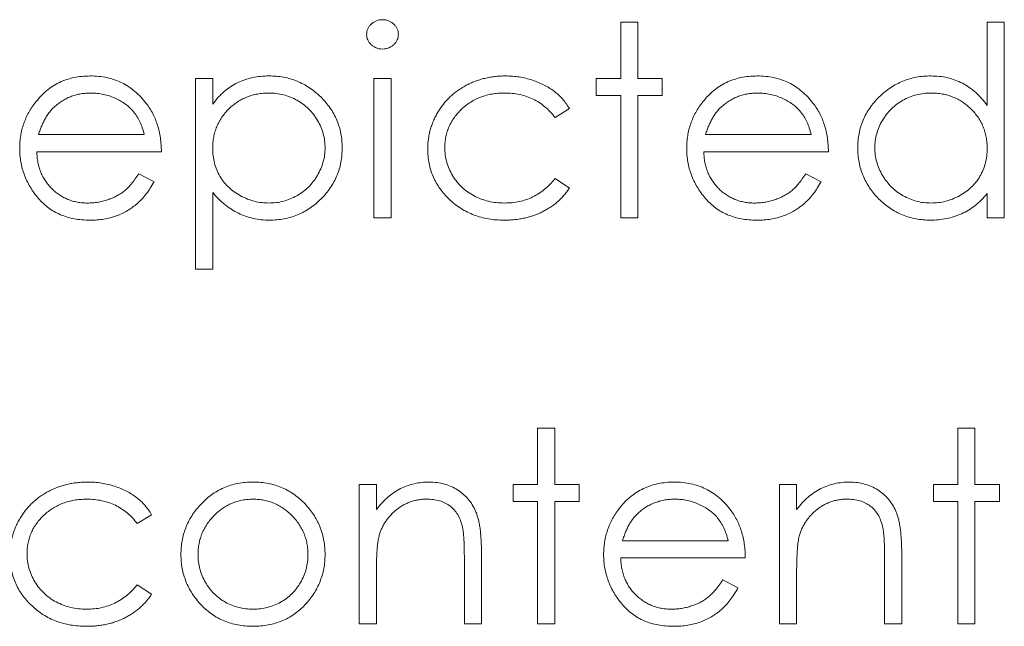
# Model space of a CAD drawing. Units: inches. Extents: x 0 to 46.8, y 0 to 33.1.
# Drawn here: x 37.1 to 37.6, y 15 to 15.3 of the extents above; entities that cross this region are included whole.
import ezdxf

# ---------------------------------------------------------------- set-up
doc = ezdxf.new("R2010")
doc.units = ezdxf.units.IN
doc.header["$MEASUREMENT"] = 0

msp = doc.modelspace()

# ---------------------------------------------------------------- linework, layer by layer
at = {"color": 144, "linetype": 'Continuous', "lineweight": 0}
for p, q in [((37.41642, 15.26423), (37.41642, 15.2893)), ((37.41642, 15.2893), (37.42405, 15.2893)), ((37.42405, 15.2893), (37.42405, 15.26423)), ((37.57988, 15.2893), (37.58751, 15.2893)), ((37.57988, 15.25221), (37.57988, 15.2893)), ((37.58751, 15.2893), (37.58751, 15.20212)), ((37.22681, 15.17923), (37.22681, 15.26423)), ((37.22681, 15.26423), (37.23443, 15.26423)), ((37.23443, 15.26423), (37.23443, 15.25274)), ((37.30636, 15.20212), (37.30636, 15.26423)), ((37.30636, 15.26423), (37.31399, 15.26423)), ((37.31399, 15.26423), (37.31399, 15.20212)), ((37.40552, 15.26423), (37.41642, 15.26423)), ((37.40552, 15.2566), (37.40552, 15.26423)), ((37.42405, 15.26423), (37.43495, 15.26423)), ((37.41642, 15.2566), (37.40552, 15.2566)), ((37.41642, 15.20212), (37.41642, 15.2566)), ((37.42405, 15.2566), (37.42405, 15.20212)), ((37.39354, 15.25076), (37.38715, 15.2468)), ((37.15677, 15.23917), (37.20392, 15.23917)), ((37.21155, 15.23154), (37.15597, 15.23154)), ((37.50905, 15.23154), (37.45347, 15.23154)), ((37.2015, 15.22173), (37.20828, 15.21817)), ((37.499, 15.22173), (37.50578, 15.21817)), ((37.38715, 15.21955), (37.39354, 15.21536)), ((37.23443, 15.21337), (37.23443, 15.17923)), ((37.57988, 15.20212), (37.57988, 15.21286)), ((37.31399, 15.20212), (37.30636, 15.20212)), ((37.42405, 15.20212), (37.41642, 15.20212)), ((37.58751, 15.20212), (37.57988, 15.20212)), ((37.23443, 15.17923), (37.22681, 15.17923)), ((37.37937, 15.0832), (37.37937, 15.10826)), ((37.37937, 15.10826), (37.387, 15.10826)), ((37.387, 15.10826), (37.387, 15.0832)), ((37.56681, 15.0832), (37.56681, 15.10826)), ((37.56681, 15.10826), (37.57443, 15.10826)), ((37.57443, 15.10826), (37.57443, 15.0832)), ((37.29982, 15.02108), (37.29982, 15.0832)), ((37.29982, 15.0832), (37.30745, 15.0832)), ((37.30745, 15.0832), (37.30745, 15.07199)), ((37.36847, 15.0832), (37.37937, 15.0832)), ((37.36847, 15.07557), (37.36847, 15.0832)), ((37.387, 15.0832), (37.3979, 15.0832)), ((37.48725, 15.02108), (37.48725, 15.0832)), ((37.48725, 15.0832), (37.49488, 15.0832)), ((37.49488, 15.0832), (37.49488, 15.07199)), ((37.55591, 15.0832), (37.56681, 15.0832)), ((37.55591, 15.07557), (37.55591, 15.0832)), ((37.57443, 15.0832), (37.58533, 15.0832)), ((37.37937, 15.07557), (37.36847, 15.07557)), ((37.37937, 15.02108), (37.37937, 15.07557)), ((37.387, 15.07557), (37.387, 15.02108)), ((37.3979, 15.07557), (37.387, 15.07557)), ((37.56681, 15.07557), (37.55591, 15.07557)), ((37.56681, 15.02108), (37.56681, 15.07557)), ((37.57443, 15.07557), (37.57443, 15.02108)), ((37.58533, 15.07557), (37.57443, 15.07557)), ((37.20719, 15.06973), (37.20081, 15.06576)), ((37.34668, 15.02108), (37.34668, 15.0503)), ((37.35431, 15.0528), (37.35431, 15.02108)), ((37.30745, 15.04354), (37.30745, 15.02108)), ((37.49488, 15.04354), (37.49488, 15.02108)), ((37.20081, 15.03852), (37.20719, 15.03433)), ((37.46195, 15.0407), (37.46873, 15.03714)), ((37.30745, 15.02108), (37.29982, 15.02108)), ((37.35431, 15.02108), (37.34668, 15.02108)), ((37.387, 15.02108), (37.37937, 15.02108)), ((37.49488, 15.02108), (37.48725, 15.02108)), ((37.54174, 15.02108), (37.53411, 15.02108)), ((37.57443, 15.02108), (37.56681, 15.02108))]:
    msp.add_line(p, q, dxfattribs=at)
at = {"color": 7, "linetype": 'Continuous', "lineweight": 15}
for p, q in [((37.43495, 15.26423), (37.43495, 15.2566)), ((37.43495, 15.2566), (37.42405, 15.2566)), ((37.45427, 15.23917), (37.50142, 15.23917)), ((37.21155, 15.23154), (37.15597, 15.23154)), ((37.50905, 15.23154), (37.45347, 15.23154)), ((37.3979, 15.0832), (37.3979, 15.07557)), ((37.58533, 15.0832), (37.58533, 15.07557)), ((37.41722, 15.05813), (37.46437, 15.05813)), ((37.472, 15.0505), (37.41642, 15.0505)), ((37.53411, 15.02108), (37.53411, 15.0503)), ((37.54174, 15.0528), (37.54174, 15.02108))]:
    msp.add_line(p, q, dxfattribs=at)
for points, knots in [([(37.30309, 15.28381), (37.30311, 15.28425), (37.30316, 15.28512), (37.30358, 15.28636), (37.30423, 15.2875), (37.30514, 15.2885), (37.30623, 15.28933), (37.30744, 15.28995), (37.30876, 15.29032), (37.30967, 15.29037), (37.31014, 15.29039)], [0, 0, 0, 0, 0.12329, 0.242149, 0.363437, 0.489745, 0.618115, 0.744894, 0.868932, 1, 1, 1, 1]), ([(37.1555, 15.25374), (37.15627, 15.25466), (37.15778, 15.25647), (37.16035, 15.25885), (37.16312, 15.26084), (37.16607, 15.2625), (37.16924, 15.26375), (37.17257, 15.26469), (37.17612, 15.26521), (37.17854, 15.26528), (37.17978, 15.26532)], [0, 0, 0, 0, 0.128835, 0.253589, 0.374643, 0.49534, 0.616325, 0.739759, 0.866842, 1, 1, 1, 1]), ([(37.23443, 15.25274), (37.23524, 15.25378), (37.23682, 15.25581), (37.23953, 15.25843), (37.2424, 15.26064), (37.24548, 15.26238), (37.24875, 15.26368), (37.25218, 15.26465), (37.2558, 15.26522), (37.25827, 15.26529), (37.25953, 15.26532)], [0, 0, 0, 0, 0.13536, 0.263045, 0.386061, 0.505771, 0.625178, 0.746148, 0.870538, 1, 1, 1, 1]), ([(37.25953, 15.26532), (37.26063, 15.26529), (37.26281, 15.26523), (37.26602, 15.2648), (37.26911, 15.26407), (37.27206, 15.26301), (37.27491, 15.26171), (37.27761, 15.26007), (37.28021, 15.25816), (37.28263, 15.25597), (37.28488, 15.2536), (37.28681, 15.25105), (37.28849, 15.2484), (37.28984, 15.24562), (37.2909, 15.24272), (37.29165, 15.2397), (37.2921, 15.23656), (37.29216, 15.23442), (37.29219, 15.23334)], [0, 0, 0, 0, 0.065081, 0.128636, 0.190653, 0.252125, 0.313446, 0.375227, 0.438498, 0.503285, 0.56801, 0.630879, 0.692154, 0.752552, 0.813191, 0.873985, 0.936258, 1, 1, 1, 1]), ([(37.33033, 15.23266), (37.33034, 15.2334), (37.33036, 15.23485), (37.33061, 15.23702), (37.33092, 15.23915), (37.33146, 15.24123), (37.33208, 15.24329), (37.33287, 15.24529), (37.33379, 15.24726), (37.33484, 15.24918), (37.33602, 15.25102), (37.33733, 15.25277), (37.33872, 15.25443), (37.34024, 15.25595), (37.34185, 15.2574), (37.34357, 15.25873), (37.34541, 15.25994), (37.34734, 15.26107), (37.34934, 15.26208), (37.35142, 15.26294), (37.35356, 15.26368), (37.35576, 15.26427), (37.358, 15.26476), (37.36032, 15.26507), (37.36268, 15.26529), (37.36429, 15.26531), (37.3651, 15.26532)], [0, 0, 0, 0, 0.041291, 0.082136, 0.122636, 0.162831, 0.203007, 0.243526, 0.284173, 0.32541, 0.366855, 0.407551, 0.448187, 0.488683, 0.529015, 0.569843, 0.61137, 0.653238, 0.695446, 0.737751, 0.780043, 0.822807, 0.865978, 0.909595, 0.954231, 1, 1, 1, 1]), ([(37.18017, 15.25769), (37.17941, 15.25768), (37.1779, 15.25765), (37.17568, 15.25737), (37.17356, 15.25691), (37.1715, 15.25628), (37.16954, 15.25544), (37.16764, 15.25445), (37.16585, 15.25325), (37.16473, 15.25233), (37.16416, 15.25187)], [0, 0, 0, 0, 0.131092, 0.259141, 0.384162, 0.505992, 0.629098, 0.750669, 0.874039, 1, 1, 1, 1]), ([(37.20392, 15.23917), (37.20364, 15.24018), (37.2031, 15.24213), (37.20198, 15.24482), (37.20072, 15.24722), (37.19922, 15.2493), (37.19753, 15.25115), (37.19557, 15.25276), (37.19337, 15.2542), (37.19095, 15.25542), (37.18838, 15.25646), (37.1857, 15.25715), (37.18295, 15.25763), (37.1811, 15.25767), (37.18017, 15.25769)], [0, 0, 0, 0, 0.09624, 0.185231, 0.267501, 0.3444, 0.419595, 0.496891, 0.576638, 0.660268, 0.745387, 0.83004, 0.914474, 1, 1, 1, 1]), ([(37.25946, 15.25769), (37.2586, 15.25768), (37.2569, 15.25765), (37.25441, 15.25728), (37.252, 15.25676), (37.24972, 15.25596), (37.24753, 15.25498), (37.24545, 15.25375), (37.24348, 15.2523), (37.24163, 15.25066), (37.23995, 15.24885), (37.23847, 15.24691), (37.23723, 15.24486), (37.2362, 15.24271), (37.23541, 15.24044), (37.23485, 15.23807), (37.2345, 15.23559), (37.23446, 15.2339), (37.23443, 15.23304)], [0, 0, 0, 0, 0.066044, 0.130024, 0.192374, 0.253884, 0.314896, 0.375806, 0.438242, 0.501591, 0.564881, 0.626533, 0.687516, 0.748106, 0.808796, 0.870822, 0.934371, 1, 1, 1, 1]), ([(37.36454, 15.25769), (37.36361, 15.25767), (37.36177, 15.25762), (37.35908, 15.2573), (37.35651, 15.25673), (37.35406, 15.25597), (37.35174, 15.25496), (37.34953, 15.25372), (37.34744, 15.25229), (37.3455, 15.25063), (37.34373, 15.24882), (37.3422, 15.24688), (37.34087, 15.24488), (37.33982, 15.24274), (37.33896, 15.24054), (37.3384, 15.23822), (37.33802, 15.23581), (37.33798, 15.23418), (37.33796, 15.23334)], [0, 0, 0, 0, 0.069522, 0.136921, 0.201969, 0.265462, 0.328248, 0.390817, 0.45355, 0.517542, 0.580738, 0.641922, 0.701597, 0.760313, 0.818757, 0.877718, 0.938094, 1, 1, 1, 1]), ([(37.50142, 15.23917), (37.50114, 15.24018), (37.5006, 15.24213), (37.49948, 15.24482), (37.49822, 15.24722), (37.49672, 15.2493), (37.49503, 15.25114), (37.49307, 15.25276), (37.49087, 15.2542), (37.48845, 15.25542), (37.48588, 15.25646), (37.4832, 15.25715), (37.48045, 15.25763), (37.4786, 15.25767), (37.47767, 15.25769)], [0, 0, 0, 0, 0.09624, 0.185231, 0.267501, 0.3444, 0.419595, 0.496891, 0.576638, 0.660268, 0.745387, 0.83004, 0.914474, 1, 1, 1, 1]), ([(37.57988, 15.23304), (37.57986, 15.2339), (37.57981, 15.23559), (37.57946, 15.23807), (37.57891, 15.24044), (37.57812, 15.24271), (37.57709, 15.24486), (37.57584, 15.24691), (37.57436, 15.24885), (37.57267, 15.25065), (37.57082, 15.25229), (37.56887, 15.25376), (37.56678, 15.25497), (37.5646, 15.25596), (37.56231, 15.25676), (37.55991, 15.25728), (37.55742, 15.25765), (37.55572, 15.25768), (37.55485, 15.25769)], [0, 0, 0, 0, 0.065634, 0.129188, 0.191219, 0.251913, 0.312507, 0.373494, 0.435152, 0.498741, 0.562095, 0.624187, 0.685476, 0.746097, 0.807612, 0.869967, 0.933951, 1, 1, 1, 1]), ([(37.20479, 15.2531), (37.20533, 15.25236), (37.2064, 15.2509), (37.20774, 15.24852), (37.2089, 15.24602), (37.20984, 15.24338), (37.21059, 15.24061), (37.21113, 15.23771), (37.21145, 15.23467), (37.21152, 15.2326), (37.21155, 15.23154)], [0, 0, 0, 0, 0.118522, 0.236255, 0.356174, 0.47725, 0.60154, 0.729618, 0.862158, 1, 1, 1, 1]), ([(37.34431, 15.24939), (37.34412, 15.24919), (37.34338, 15.24837), (37.3422, 15.24688), (37.34087, 15.24488), (37.33982, 15.24274), (37.33896, 15.24054), (37.3384, 15.23822), (37.33802, 15.23581), (37.33798, 15.23418), (37.33796, 15.23334)], [0.56, 0.56, 0.56, 0.56, 0.5807384, 0.6419215, 0.7015967, 0.7603129, 0.8187565, 0.8777181, 0.9380941, 1, 1, 1, 1]), ([(37.25958, 15.20866), (37.26066, 15.20869), (37.26281, 15.20877), (37.26597, 15.20942), (37.26904, 15.21041), (37.27196, 15.21186), (37.2747, 15.21363), (37.27718, 15.21576), (37.27934, 15.21822), (37.28118, 15.22096), (37.28267, 15.22391), (37.28378, 15.22695), (37.28443, 15.23009), (37.28452, 15.2322), (37.28456, 15.23326)], [0, 0, 0, 0, 0.08342, 0.165574, 0.248159, 0.332033, 0.416257, 0.499525, 0.583039, 0.668596, 0.754035, 0.83692, 0.9183, 1, 1, 1, 1]), ([(37.29219, 15.23334), (37.29216, 15.23224), (37.2921, 15.23007), (37.29165, 15.22687), (37.29092, 15.2238), (37.28987, 15.22086), (37.28852, 15.21804), (37.28688, 15.21535), (37.28494, 15.2128), (37.28272, 15.21041), (37.28032, 15.20821), (37.27774, 15.20629), (37.27505, 15.20467), (37.27224, 15.20332), (37.26929, 15.2023), (37.26622, 15.20157), (37.26304, 15.20112), (37.26087, 15.20106), (37.25977, 15.20103)], [0, 0, 0, 0, 0.064921, 0.128034, 0.189574, 0.25058, 0.311733, 0.37325, 0.435763, 0.500346, 0.564949, 0.627528, 0.689157, 0.749865, 0.81076, 0.8723, 0.935413, 1, 1, 1, 1]), ([(37.36447, 15.20103), (37.36327, 15.20105), (37.3609, 15.20109), (37.35745, 15.20156), (37.35415, 15.20226), (37.351, 15.20327), (37.348, 15.20457), (37.34516, 15.20616), (37.34249, 15.20805), (37.34001, 15.2102), (37.33773, 15.21254), (37.33578, 15.21506), (37.33408, 15.21767), (37.33272, 15.22044), (37.33164, 15.22332), (37.33089, 15.22633), (37.33042, 15.22945), (37.33036, 15.23158), (37.33033, 15.23266)], [0, 0, 0, 0, 0.069559, 0.136335, 0.201096, 0.26445, 0.327005, 0.389391, 0.451976, 0.51567, 0.578973, 0.640167, 0.69974, 0.758685, 0.81782, 0.876984, 0.937634, 1, 1, 1, 1]), ([(37.47709, 15.20103), (37.4759, 15.20106), (37.47357, 15.20111), (37.47018, 15.20158), (37.46699, 15.20234), (37.464, 15.20341), (37.46121, 15.2048), (37.45862, 15.2065), (37.45622, 15.2085), (37.45409, 15.21081), (37.45216, 15.21328), (37.45046, 15.21585), (37.44904, 15.21852), (37.44789, 15.22127), (37.44696, 15.22408), (37.44631, 15.22699), (37.44593, 15.22997), (37.44587, 15.23199), (37.44584, 15.233)], [0, 0, 0, 0, 0.071579, 0.139629, 0.204797, 0.268135, 0.329814, 0.391301, 0.453434, 0.516552, 0.579631, 0.641119, 0.701294, 0.76081, 0.819932, 0.87892, 0.938983, 1, 1, 1, 1]), ([(37.45347, 15.23154), (37.45351, 15.23072), (37.45358, 15.22911), (37.45393, 15.22676), (37.45447, 15.22451), (37.45523, 15.2224), (37.45615, 15.22038), (37.45727, 15.21849), (37.45862, 15.21671), (37.46012, 15.21505), (37.46178, 15.21356), (37.46354, 15.21224), (37.46541, 15.21113), (37.46737, 15.21022), (37.46943, 15.20952), (37.47158, 15.20903), (37.47383, 15.20871), (37.47536, 15.20867), (37.47614, 15.20866)], [0, 0, 0, 0, 0.068385, 0.134476, 0.198391, 0.260753, 0.321829, 0.383037, 0.444653, 0.507398, 0.569825, 0.630778, 0.690929, 0.750945, 0.811049, 0.872331, 0.935004, 1, 1, 1, 1]), ([(37.55451, 15.20103), (37.55342, 15.20106), (37.55125, 15.20112), (37.54807, 15.20157), (37.54501, 15.2023), (37.54206, 15.20332), (37.53925, 15.20467), (37.53656, 15.20629), (37.53398, 15.20821), (37.53158, 15.21041), (37.52936, 15.2128), (37.52742, 15.21535), (37.5258, 15.21805), (37.52444, 15.22086), (37.5234, 15.2238), (37.52267, 15.22687), (37.52221, 15.23007), (37.52216, 15.23224), (37.52213, 15.23334)], [0, 0, 0, 0, 0.06462, 0.127433, 0.189004, 0.24993, 0.310668, 0.372329, 0.434939, 0.499576, 0.564191, 0.626735, 0.688109, 0.749294, 0.810331, 0.871901, 0.935046, 1, 1, 1, 1]), ([(37.17864, 15.20866), (37.1794, 15.20867), (37.18091, 15.2087), (37.18316, 15.20898), (37.18537, 15.20945), (37.18754, 15.21007), (37.18962, 15.21084), (37.19154, 15.21177), (37.19331, 15.21279), (37.19497, 15.21396), (37.19657, 15.21539), (37.19816, 15.21718), (37.19987, 15.2193), (37.20094, 15.22089), (37.2015, 15.22173)], [0, 0, 0, 0, 0.082592, 0.163879, 0.245659, 0.327726, 0.40861, 0.485749, 0.559169, 0.630268, 0.705306, 0.792065, 0.889796, 1, 1, 1, 1]), ([(37.36459, 15.20866), (37.36572, 15.20869), (37.36793, 15.20875), (37.37116, 15.20927), (37.37424, 15.21013), (37.37717, 15.21132), (37.37993, 15.21286), (37.38251, 15.21477), (37.38497, 15.21698), (37.38642, 15.21868), (37.38715, 15.21955)], [0, 0, 0, 0, 0.129981, 0.255447, 0.377298, 0.498442, 0.619372, 0.741857, 0.868564, 1, 1, 1, 1]), ([(37.39354, 15.21536), (37.39316, 15.21481), (37.3924, 15.2137), (37.39114, 15.21213), (37.38978, 15.21067), (37.38832, 15.20931), (37.38679, 15.20801), (37.38513, 15.20685), (37.38339, 15.20575), (37.38157, 15.20477), (37.37966, 15.20388), (37.37769, 15.20312), (37.37565, 15.20246), (37.37354, 15.20194), (37.37137, 15.20153), (37.36912, 15.20125), (37.36682, 15.20105), (37.36526, 15.20103), (37.36447, 15.20103)], [0, 0, 0, 0, 0.059633, 0.119069, 0.178197, 0.236957, 0.295932, 0.355856, 0.416473, 0.477742, 0.539903, 0.602538, 0.665422, 0.729765, 0.794829, 0.861827, 0.930011, 1, 1, 1, 1]), ([(37.20081, 15.06576), (37.20011, 15.06663), (37.19873, 15.06834), (37.19633, 15.07055), (37.19378, 15.07245), (37.19103, 15.074), (37.18808, 15.07519), (37.18495, 15.07604), (37.18163, 15.07657), (37.17936, 15.07663), (37.17819, 15.07666)], [0, 0, 0, 0, 0.128324, 0.252584, 0.373506, 0.493364, 0.614609, 0.73847, 0.865995, 1, 1, 1, 1]), ([(37.46437, 15.05813), (37.46409, 15.05914), (37.46355, 15.06109), (37.46243, 15.06379), (37.46117, 15.06618), (37.45967, 15.06826), (37.45797, 15.07011), (37.45602, 15.07172), (37.45382, 15.07316), (37.4514, 15.07438), (37.44883, 15.07542), (37.44614, 15.07611), (37.4434, 15.07659), (37.44155, 15.07663), (37.44062, 15.07666)], [0, 0, 0, 0, 0.09624, 0.185231, 0.267501, 0.3444, 0.419595, 0.496891, 0.576638, 0.660268, 0.745387, 0.83004, 0.914474, 1, 1, 1, 1]), ([(37.27605, 15.07405), (37.27673, 15.07327), (37.27807, 15.07172), (37.2798, 15.06921), (37.28129, 15.06661), (37.28248, 15.06388), (37.28342, 15.06105), (37.28408, 15.05812), (37.28448, 15.05508), (37.28454, 15.05301), (37.28456, 15.05197)], [0, 0, 0, 0, 0.128157, 0.253834, 0.376506, 0.498534, 0.621368, 0.744565, 0.870634, 1, 1, 1, 1]), ([(37.17812, 15.01999), (37.17692, 15.02001), (37.17456, 15.02005), (37.1711, 15.02052), (37.1678, 15.02122), (37.16465, 15.02223), (37.16166, 15.02353), (37.15882, 15.02512), (37.15614, 15.02701), (37.15366, 15.02916), (37.15139, 15.0315), (37.14943, 15.03402), (37.14774, 15.03664), (37.14637, 15.0394), (37.14529, 15.04228), (37.14455, 15.04529), (37.14407, 15.04842), (37.14401, 15.05055), (37.14399, 15.05163)], [0, 0, 0, 0, 0.069559, 0.136335, 0.201096, 0.26445, 0.327005, 0.389391, 0.451976, 0.51567, 0.578973, 0.640167, 0.69974, 0.758685, 0.81782, 0.876984, 0.937634, 1, 1, 1, 1]), ([(37.15161, 15.05231), (37.15166, 15.05122), (37.15174, 15.04906), (37.15242, 15.04587), (37.15352, 15.04279), (37.15502, 15.03984), (37.15693, 15.0371), (37.15917, 15.03465), (37.16174, 15.03253), (37.16462, 15.03077), (37.16775, 15.02935), (37.17109, 15.02834), (37.17461, 15.02773), (37.17702, 15.02766), (37.17824, 15.02762)], [0, 0, 0, 0, 0.080525, 0.159965, 0.240321, 0.322529, 0.405024, 0.486597, 0.567865, 0.651333, 0.736238, 0.821529, 0.909005, 1, 1, 1, 1]), ([(37.25245, 15.01999), (37.25129, 15.02002), (37.24902, 15.02008), (37.2457, 15.02053), (37.24254, 15.02127), (37.23955, 15.02234), (37.2367, 15.02368), (37.23404, 15.02535), (37.23153, 15.0273), (37.22922, 15.02954), (37.22713, 15.03197), (37.22529, 15.03452), (37.22374, 15.03718), (37.22247, 15.03995), (37.22148, 15.04281), (37.22078, 15.04578), (37.22034, 15.04884), (37.22029, 15.05092), (37.22027, 15.05197)], [0, 0, 0, 0, 0.068742, 0.134635, 0.198324, 0.260825, 0.322714, 0.384555, 0.446913, 0.510958, 0.574931, 0.636685, 0.697483, 0.757134, 0.816966, 0.876818, 0.937663, 1, 1, 1, 1]), ([(37.2279, 15.05192), (37.22793, 15.05083), (37.22801, 15.04867), (37.22864, 15.0455), (37.2297, 15.04245), (37.23112, 15.03954), (37.2329, 15.03685), (37.235, 15.03446), (37.2374, 15.03239), (37.24006, 15.03067), (37.24293, 15.02931), (37.24598, 15.02834), (37.24915, 15.02771), (37.25132, 15.02765), (37.25241, 15.02762)], [0, 0, 0, 0, 0.084733, 0.168179, 0.251488, 0.335841, 0.419834, 0.502345, 0.583649, 0.665931, 0.748717, 0.831047, 0.91441, 1, 1, 1, 1]), ([(37.25241, 15.02762), (37.25351, 15.02765), (37.25568, 15.02771), (37.25885, 15.02834), (37.26188, 15.02931), (37.26475, 15.03067), (37.26742, 15.03239), (37.26983, 15.03445), (37.27191, 15.03686), (37.27369, 15.03954), (37.27514, 15.04244), (37.27619, 15.0455), (37.27682, 15.04867), (37.2769, 15.05083), (37.27693, 15.05192)], [0, 0, 0, 0, 0.085606, 0.168983, 0.250908, 0.333708, 0.416005, 0.49766, 0.579893, 0.663902, 0.748466, 0.831791, 0.915252, 1, 1, 1, 1]), ([(37.28456, 15.05197), (37.28454, 15.05092), (37.28449, 15.04884), (37.28405, 15.04578), (37.28335, 15.04281), (37.28236, 15.03995), (37.28109, 15.03718), (37.27954, 15.03452), (37.2777, 15.03197), (37.27561, 15.02954), (37.2733, 15.0273), (37.27079, 15.02535), (37.26814, 15.02368), (37.26531, 15.02234), (37.26232, 15.02127), (37.25917, 15.02053), (37.25586, 15.02008), (37.2536, 15.02002), (37.25245, 15.01999)], [0, 0, 0, 0, 0.062416, 0.123337, 0.183265, 0.243172, 0.302898, 0.363774, 0.425605, 0.489659, 0.553785, 0.616222, 0.677854, 0.739517, 0.802097, 0.865866, 0.931508, 1, 1, 1, 1]), ([(37.41642, 15.0505), (37.41646, 15.04968), (37.41653, 15.04808), (37.41687, 15.04572), (37.41742, 15.04348), (37.41817, 15.04136), (37.41909, 15.03935), (37.42022, 15.03745), (37.42156, 15.03568), (37.42306, 15.03401), (37.42473, 15.03253), (37.42649, 15.0312), (37.42836, 15.03009), (37.43032, 15.02919), (37.43238, 15.02848), (37.43453, 15.028), (37.43678, 15.02767), (37.43831, 15.02764), (37.43908, 15.02762)], [0, 0, 0, 0, 0.068385, 0.134476, 0.198391, 0.260753, 0.321829, 0.383037, 0.444653, 0.507398, 0.569825, 0.630778, 0.690929, 0.750945, 0.811049, 0.872331, 0.935004, 1, 1, 1, 1]), ([(37.43908, 15.02762), (37.43985, 15.02763), (37.44136, 15.02766), (37.44361, 15.02795), (37.44582, 15.02841), (37.44799, 15.02904), (37.45007, 15.0298), (37.45199, 15.03073), (37.45376, 15.03175), (37.45541, 15.03292), (37.45702, 15.03436), (37.45861, 15.03615), (37.46032, 15.03826), (37.46139, 15.03985), (37.46195, 15.0407)], [0, 0, 0, 0, 0.082592, 0.163879, 0.245659, 0.327726, 0.40861, 0.485749, 0.559169, 0.630268, 0.705306, 0.792065, 0.889796, 1, 1, 1, 1])]:
    msp.add_open_spline(points, degree=3, knots=knots, dxfattribs=at)
at = {"color": 144, "linetype": 'Continuous', "lineweight": 0}
for points, knots in [([(37.31014, 15.29039), (37.31061, 15.29036), (37.31154, 15.29032), (37.31288, 15.28995), (37.3141, 15.28933), (37.31518, 15.28849), (37.31611, 15.28751), (37.31676, 15.28636), (37.31718, 15.28512), (37.31723, 15.28425), (37.31725, 15.28381)], [0, 0, 0, 0, 0.131899, 0.258284, 0.384341, 0.51198, 0.638632, 0.75923, 0.877412, 1, 1, 1, 1]), ([(37.31014, 15.27731), (37.30967, 15.27733), (37.30876, 15.27737), (37.30744, 15.27775), (37.30623, 15.27837), (37.30514, 15.2792), (37.30424, 15.28019), (37.30358, 15.28132), (37.30317, 15.28254), (37.30311, 15.28338), (37.30309, 15.28381)], [0, 0, 0, 0, 0.131867, 0.256661, 0.384213, 0.513365, 0.640443, 0.761085, 0.879146, 1, 1, 1, 1]), ([(37.31725, 15.28381), (37.31723, 15.28338), (37.31718, 15.28254), (37.31676, 15.28132), (37.3161, 15.28019), (37.31518, 15.2792), (37.3141, 15.27837), (37.31288, 15.27774), (37.31154, 15.27737), (37.31061, 15.27733), (37.31014, 15.27731)], [0, 0, 0, 0, 0.120162, 0.237546, 0.357497, 0.484917, 0.613329, 0.74015, 0.867301, 1, 1, 1, 1]), ([(37.17978, 15.26532), (37.18105, 15.26529), (37.18355, 15.26522), (37.18719, 15.26463), (37.19064, 15.26368), (37.19389, 15.26234), (37.19694, 15.26061), (37.19978, 15.25847), (37.20245, 15.25598), (37.204, 15.25407), (37.20479, 15.2531)], [0, 0, 0, 0, 0.13204, 0.259033, 0.38188, 0.502258, 0.622752, 0.744743, 0.870109, 1, 1, 1, 1]), ([(37.3651, 15.26532), (37.36612, 15.2653), (37.36815, 15.26526), (37.37116, 15.26488), (37.37412, 15.26431), (37.37699, 15.26347), (37.37973, 15.26246), (37.38229, 15.26131), (37.38462, 15.25999), (37.38676, 15.25854), (37.3887, 15.2569), (37.39048, 15.25506), (37.39213, 15.25302), (37.39306, 15.25152), (37.39354, 15.25076)], [0, 0, 0, 0, 0.091269, 0.182081, 0.27191, 0.362049, 0.450066, 0.533976, 0.613602, 0.690198, 0.765413, 0.841437, 0.919733, 1, 1, 1, 1]), ([(37.453, 15.25374), (37.45377, 15.25466), (37.45528, 15.25647), (37.45785, 15.25885), (37.46062, 15.26084), (37.46357, 15.2625), (37.46674, 15.26375), (37.47007, 15.26469), (37.47362, 15.26521), (37.47604, 15.26528), (37.47728, 15.26532)], [0, 0, 0, 0, 0.128835, 0.253589, 0.374643, 0.49534, 0.616325, 0.739759, 0.866842, 1, 1, 1, 1]), ([(37.47728, 15.26532), (37.47855, 15.26529), (37.48105, 15.26522), (37.48469, 15.26463), (37.48814, 15.26368), (37.49139, 15.26234), (37.49444, 15.26061), (37.49728, 15.25847), (37.49995, 15.25598), (37.5015, 15.25407), (37.50229, 15.2531)], [0, 0, 0, 0, 0.13204, 0.259033, 0.38188, 0.502258, 0.622752, 0.744743, 0.870109, 1, 1, 1, 1]), ([(37.52213, 15.23334), (37.52216, 15.23442), (37.52222, 15.23656), (37.52267, 15.2397), (37.52342, 15.24272), (37.52448, 15.24562), (37.52583, 15.2484), (37.52748, 15.25106), (37.52943, 15.2536), (37.53167, 15.25597), (37.53409, 15.25816), (37.53669, 15.26007), (37.53939, 15.26171), (37.54224, 15.26301), (37.54519, 15.26407), (37.54827, 15.2648), (37.55147, 15.26523), (37.55365, 15.26529), (37.55475, 15.26532)], [0, 0, 0, 0, 0.063775, 0.126079, 0.186904, 0.247574, 0.308003, 0.369132, 0.432033, 0.496791, 0.561611, 0.624914, 0.686726, 0.748079, 0.809582, 0.871631, 0.934886, 1, 1, 1, 1]), ([(37.55475, 15.26532), (37.55602, 15.26528), (37.55851, 15.26521), (37.56215, 15.26458), (37.56559, 15.26354), (37.56886, 15.2621), (37.57193, 15.26024), (37.57482, 15.25798), (37.57749, 15.25528), (37.57907, 15.25325), (37.57988, 15.25221)], [0, 0, 0, 0, 0.128884, 0.252985, 0.37421, 0.494102, 0.614753, 0.738511, 0.866243, 1, 1, 1, 1]), ([(37.28456, 15.23326), (37.28453, 15.23432), (37.28446, 15.23645), (37.28376, 15.23957), (37.28272, 15.24263), (37.2812, 15.24553), (37.2794, 15.24827), (37.27722, 15.25069), (37.27478, 15.25281), (37.27204, 15.25456), (37.2691, 15.25595), (37.26601, 15.25696), (37.26278, 15.25758), (37.26058, 15.25765), (37.25946, 15.25769)], [0, 0, 0, 0, 0.081994, 0.163349, 0.245826, 0.330367, 0.415198, 0.497941, 0.580476, 0.66374, 0.747513, 0.830399, 0.914076, 1, 1, 1, 1]), ([(37.38715, 15.2468), (37.38645, 15.24767), (37.38507, 15.24938), (37.38268, 15.25159), (37.38013, 15.25349), (37.37738, 15.25503), (37.37443, 15.25623), (37.3713, 15.25708), (37.36798, 15.2576), (37.3657, 15.25766), (37.36454, 15.25769)], [0, 0, 0, 0, 0.128324, 0.252584, 0.373506, 0.493364, 0.614609, 0.73847, 0.865995, 1, 1, 1, 1]), ([(37.47767, 15.25769), (37.47691, 15.25768), (37.4754, 15.25765), (37.47318, 15.25737), (37.47106, 15.25691), (37.469, 15.25628), (37.46704, 15.25544), (37.46514, 15.25445), (37.46335, 15.25325), (37.46223, 15.25233), (37.46166, 15.25187)], [0, 0, 0, 0, 0.131092, 0.259141, 0.384162, 0.505992, 0.629098, 0.750669, 0.874039, 1, 1, 1, 1]), ([(37.55485, 15.25769), (37.55374, 15.25765), (37.55154, 15.25758), (37.54831, 15.25696), (37.54521, 15.25595), (37.54228, 15.25456), (37.53954, 15.25281), (37.53709, 15.25069), (37.53492, 15.24827), (37.53309, 15.24554), (37.5316, 15.24263), (37.53055, 15.23957), (37.52986, 15.23645), (37.52979, 15.23432), (37.52975, 15.23326)], [0, 0, 0, 0, 0.085921, 0.169593, 0.252476, 0.336244, 0.419505, 0.502036, 0.584775, 0.669846, 0.754185, 0.836658, 0.91801, 1, 1, 1, 1]), ([(37.14834, 15.233), (37.14837, 15.23396), (37.14842, 15.23585), (37.14874, 15.23865), (37.14931, 15.24137), (37.15009, 15.24401), (37.1511, 15.24658), (37.15234, 15.24906), (37.1538, 15.25146), (37.15493, 15.25298), (37.1555, 15.25374)], [0, 0, 0, 0, 0.128045, 0.253768, 0.377428, 0.500551, 0.623296, 0.746578, 0.872348, 1, 1, 1, 1]), ([(37.44584, 15.233), (37.44587, 15.23396), (37.44592, 15.23585), (37.44624, 15.23865), (37.44681, 15.24137), (37.44759, 15.24401), (37.4486, 15.24658), (37.44984, 15.24906), (37.4513, 15.25146), (37.45243, 15.25298), (37.453, 15.25374)], [0, 0, 0, 0, 0.128045, 0.253768, 0.377428, 0.500551, 0.623296, 0.746578, 0.872348, 1, 1, 1, 1]), ([(37.50229, 15.2531), (37.50283, 15.25236), (37.5039, 15.2509), (37.50524, 15.24852), (37.5064, 15.24602), (37.50734, 15.24338), (37.50809, 15.24061), (37.50863, 15.23771), (37.50895, 15.23467), (37.50902, 15.2326), (37.50905, 15.23154)], [0, 0, 0, 0, 0.118522, 0.236255, 0.356174, 0.47725, 0.60154, 0.729618, 0.862158, 1, 1, 1, 1]), ([(37.16416, 15.25187), (37.16376, 15.2515), (37.16294, 15.25076), (37.16184, 15.24948), (37.16079, 15.24811), (37.15984, 15.24657), (37.15896, 15.24491), (37.15814, 15.24312), (37.1574, 15.2412), (37.15699, 15.23986), (37.15677, 15.23917)], [0, 0, 0, 0, 0.109984, 0.22258, 0.3385, 0.458709, 0.585535, 0.717518, 0.854667, 1, 1, 1, 1]), ([(37.46166, 15.25187), (37.46126, 15.2515), (37.46044, 15.25076), (37.45934, 15.24948), (37.45829, 15.24811), (37.45734, 15.24657), (37.45646, 15.24491), (37.45564, 15.24312), (37.4549, 15.2412), (37.45449, 15.23986), (37.45427, 15.23917)], [0, 0, 0, 0, 0.109984, 0.22258, 0.3385, 0.458709, 0.585535, 0.717518, 0.854667, 1, 1, 1, 1]), ([(37.17959, 15.20103), (37.1784, 15.20106), (37.17607, 15.20111), (37.17268, 15.20158), (37.16949, 15.20234), (37.1665, 15.20341), (37.16371, 15.2048), (37.16112, 15.2065), (37.15872, 15.2085), (37.15659, 15.21081), (37.15466, 15.21328), (37.15296, 15.21585), (37.15154, 15.21852), (37.15039, 15.22127), (37.14946, 15.22408), (37.14881, 15.22699), (37.14843, 15.22997), (37.14837, 15.23199), (37.14834, 15.233)], [0, 0, 0, 0, 0.071579, 0.139629, 0.204797, 0.268135, 0.329814, 0.391301, 0.453434, 0.516552, 0.579631, 0.641119, 0.701294, 0.76081, 0.819932, 0.87892, 0.938983, 1, 1, 1, 1]), ([(37.15597, 15.23154), (37.15601, 15.23072), (37.15608, 15.22911), (37.15643, 15.22676), (37.15697, 15.22451), (37.15773, 15.2224), (37.15865, 15.22038), (37.15977, 15.21849), (37.16112, 15.21671), (37.16262, 15.21505), (37.16428, 15.21356), (37.16604, 15.21224), (37.16791, 15.21113), (37.16987, 15.21022), (37.17193, 15.20952), (37.17408, 15.20903), (37.17633, 15.20871), (37.17786, 15.20867), (37.17864, 15.20866)], [0, 0, 0, 0, 0.068385, 0.134476, 0.198391, 0.260753, 0.321829, 0.383037, 0.444653, 0.507398, 0.569825, 0.630778, 0.690929, 0.750945, 0.811049, 0.872331, 0.935004, 1, 1, 1, 1]), ([(37.23443, 15.23304), (37.23447, 15.23191), (37.23455, 15.2297), (37.23516, 15.22648), (37.23617, 15.22343), (37.23759, 15.22058), (37.23938, 15.21795), (37.24155, 15.21561), (37.24406, 15.21355), (37.24688, 15.21181), (37.2499, 15.2104), (37.25305, 15.2094), (37.25629, 15.20877), (37.25848, 15.2087), (37.25958, 15.20866)], [0, 0, 0, 0, 0.08644, 0.169344, 0.251061, 0.332326, 0.413189, 0.494299, 0.576654, 0.661785, 0.747765, 0.831967, 0.915299, 1, 1, 1, 1]), ([(37.33796, 15.23334), (37.338, 15.23226), (37.33809, 15.2301), (37.33876, 15.22691), (37.33986, 15.22383), (37.34137, 15.22087), (37.34328, 15.21814), (37.34551, 15.21569), (37.34809, 15.21356), (37.35097, 15.2118), (37.3541, 15.21039), (37.35743, 15.20938), (37.36095, 15.20877), (37.36336, 15.20869), (37.36459, 15.20866)], [0, 0, 0, 0, 0.080525, 0.159965, 0.240321, 0.322529, 0.405024, 0.486597, 0.567865, 0.651333, 0.736238, 0.821529, 0.909005, 1, 1, 1, 1]), ([(37.52975, 15.23326), (37.5298, 15.2322), (37.52989, 15.23009), (37.53054, 15.22696), (37.53163, 15.2239), (37.53312, 15.22096), (37.53498, 15.21822), (37.53714, 15.21575), (37.53961, 15.21363), (37.54236, 15.21185), (37.54529, 15.21041), (37.54837, 15.20941), (37.55154, 15.20877), (37.5537, 15.20869), (37.55478, 15.20866)], [0, 0, 0, 0, 0.081589, 0.162859, 0.245484, 0.330807, 0.416493, 0.499893, 0.583048, 0.667158, 0.751312, 0.833785, 0.916256, 1, 1, 1, 1]), ([(37.55478, 15.20866), (37.55589, 15.2087), (37.55808, 15.20878), (37.56132, 15.20939), (37.56447, 15.2104), (37.56748, 15.21181), (37.57028, 15.21355), (37.57279, 15.21559), (37.57491, 15.21797), (37.57672, 15.22057), (37.57813, 15.22343), (37.57916, 15.22648), (37.57977, 15.22971), (37.57984, 15.23191), (37.57988, 15.23304)], [0, 0, 0, 0, 0.084802, 0.168664, 0.252552, 0.33824, 0.423103, 0.505556, 0.586176, 0.667136, 0.748499, 0.830452, 0.913456, 1, 1, 1, 1]), ([(37.47614, 15.20866), (37.4769, 15.20867), (37.47841, 15.2087), (37.48066, 15.20898), (37.48287, 15.20945), (37.48504, 15.21007), (37.48712, 15.21084), (37.48904, 15.21177), (37.49081, 15.21279), (37.49247, 15.21396), (37.49407, 15.21539), (37.49566, 15.21718), (37.49737, 15.2193), (37.49844, 15.22089), (37.499, 15.22173)], [0, 0, 0, 0, 0.082592, 0.163879, 0.245659, 0.327726, 0.40861, 0.485749, 0.559169, 0.630268, 0.705306, 0.792065, 0.889796, 1, 1, 1, 1]), ([(37.20828, 15.21817), (37.20774, 15.21722), (37.20669, 15.21535), (37.20488, 15.21279), (37.20299, 15.21049), (37.20092, 15.2085), (37.19874, 15.20677), (37.19644, 15.20526), (37.19401, 15.20397), (37.19144, 15.20288), (37.18871, 15.20205), (37.18582, 15.20146), (37.18276, 15.20109), (37.18066, 15.20105), (37.17959, 15.20103)], [0, 0, 0, 0, 0.09337, 0.181661, 0.265874, 0.346355, 0.4246, 0.501903, 0.579992, 0.658443, 0.738672, 0.821894, 0.908801, 1, 1, 1, 1]), ([(37.50578, 15.21817), (37.50524, 15.21722), (37.50419, 15.21535), (37.50238, 15.21279), (37.50049, 15.21049), (37.49842, 15.2085), (37.49624, 15.20677), (37.49394, 15.20526), (37.49151, 15.20397), (37.48894, 15.20288), (37.48621, 15.20205), (37.48332, 15.20146), (37.48026, 15.20109), (37.47816, 15.20105), (37.47709, 15.20103)], [0, 0, 0, 0, 0.09337, 0.181661, 0.265874, 0.346355, 0.4246, 0.501903, 0.579992, 0.658443, 0.738672, 0.821894, 0.908801, 1, 1, 1, 1]), ([(37.25977, 15.20103), (37.25854, 15.20106), (37.2561, 15.20112), (37.25253, 15.20175), (37.2491, 15.20269), (37.24584, 15.20407), (37.24273, 15.20582), (37.23978, 15.20796), (37.23698, 15.21048), (37.2353, 15.2124), (37.23443, 15.21337)], [0, 0, 0, 0, 0.126841, 0.250548, 0.37123, 0.492116, 0.613401, 0.737997, 0.866132, 1, 1, 1, 1]), ([(37.57988, 15.21286), (37.57902, 15.21189), (37.57734, 15.20999), (37.57454, 15.20751), (37.57157, 15.20546), (37.56844, 15.20381), (37.56517, 15.20256), (37.56175, 15.20168), (37.55818, 15.20111), (37.55575, 15.20106), (37.55451, 15.20103)], [0, 0, 0, 0, 0.134298, 0.262085, 0.38627, 0.507165, 0.6273, 0.748145, 0.87237, 1, 1, 1, 1]), ([(37.14399, 15.05163), (37.144, 15.05236), (37.14402, 15.05382), (37.14426, 15.05598), (37.14458, 15.05812), (37.14511, 15.0602), (37.14573, 15.06225), (37.14652, 15.06426), (37.14744, 15.06622), (37.14849, 15.06814), (37.14968, 15.06999), (37.15099, 15.07173), (37.15237, 15.07339), (37.1539, 15.07491), (37.1555, 15.07636), (37.15723, 15.07769), (37.15907, 15.07891), (37.16099, 15.08004), (37.163, 15.08104), (37.16507, 15.08191), (37.16721, 15.08265), (37.16941, 15.08323), (37.17166, 15.08372), (37.17397, 15.08403), (37.17634, 15.08425), (37.17794, 15.08427), (37.17875, 15.08429)], [0, 0, 0, 0, 0.041291, 0.082136, 0.122636, 0.162831, 0.203007, 0.243526, 0.284173, 0.32541, 0.366855, 0.407551, 0.448187, 0.488683, 0.529015, 0.569843, 0.61137, 0.653238, 0.695446, 0.737751, 0.780043, 0.822807, 0.865978, 0.909595, 0.954231, 1, 1, 1, 1]), ([(37.17875, 15.08429), (37.17977, 15.08426), (37.1818, 15.08422), (37.18481, 15.08384), (37.18778, 15.08328), (37.19065, 15.08244), (37.19338, 15.08142), (37.19595, 15.08028), (37.19827, 15.07895), (37.20041, 15.0775), (37.20236, 15.07587), (37.20414, 15.07402), (37.20578, 15.07199), (37.20672, 15.07049), (37.20719, 15.06973)], [0, 0, 0, 0, 0.091269, 0.182081, 0.27191, 0.362049, 0.450066, 0.533976, 0.613602, 0.690198, 0.765413, 0.841437, 0.919733, 1, 1, 1, 1]), ([(37.22878, 15.074), (37.22957, 15.07483), (37.23112, 15.07645), (37.23373, 15.07853), (37.23646, 15.08032), (37.23937, 15.08177), (37.24242, 15.0829), (37.24563, 15.08369), (37.24899, 15.08421), (37.25128, 15.08426), (37.25245, 15.08429)], [0, 0, 0, 0, 0.128498, 0.252713, 0.374819, 0.496436, 0.617911, 0.741288, 0.8687, 1, 1, 1, 1]), ([(37.25245, 15.08429), (37.25361, 15.08426), (37.2559, 15.08421), (37.25925, 15.08369), (37.26244, 15.0829), (37.2655, 15.0818), (37.26837, 15.08032), (37.27111, 15.07856), (37.2737, 15.07648), (37.27526, 15.07487), (37.27605, 15.07405)], [0, 0, 0, 0, 0.131751, 0.258332, 0.382134, 0.503804, 0.624693, 0.746871, 0.871514, 1, 1, 1, 1]), ([(37.30745, 15.07199), (37.30826, 15.07301), (37.30984, 15.07498), (37.31247, 15.07757), (37.31526, 15.07971), (37.31817, 15.08141), (37.32122, 15.08269), (37.32439, 15.08362), (37.3277, 15.08418), (37.32994, 15.08425), (37.33108, 15.08429)], [0, 0, 0, 0, 0.140976, 0.273569, 0.398988, 0.51993, 0.63811, 0.756589, 0.87686, 1, 1, 1, 1]), ([(37.33108, 15.08429), (37.33223, 15.08424), (37.33448, 15.08416), (37.33776, 15.0835), (37.34081, 15.08238), (37.34365, 15.08085), (37.3462, 15.07894), (37.34844, 15.07671), (37.3503, 15.07416), (37.35154, 15.07178), (37.35236, 15.06968), (37.35287, 15.06788), (37.35331, 15.06587), (37.35369, 15.06366), (37.35395, 15.06123), (37.35415, 15.05861), (37.3543, 15.05577), (37.3543, 15.05381), (37.35431, 15.0528)], [0, 0, 0, 0, 0.07724, 0.151178, 0.223488, 0.295543, 0.366976, 0.437131, 0.507044, 0.57856, 0.616614, 0.658756, 0.704491, 0.754803, 0.809332, 0.868274, 0.932073, 1, 1, 1, 1]), ([(37.41594, 15.07271), (37.41671, 15.07363), (37.41823, 15.07544), (37.42079, 15.07782), (37.42357, 15.07981), (37.42652, 15.08146), (37.42969, 15.08271), (37.43302, 15.08365), (37.43656, 15.08417), (37.43899, 15.08425), (37.44023, 15.08429)], [0, 0, 0, 0, 0.128835, 0.253589, 0.374643, 0.49534, 0.616325, 0.739759, 0.866842, 1, 1, 1, 1]), ([(37.44023, 15.08429), (37.4415, 15.08425), (37.444, 15.08419), (37.44764, 15.08359), (37.45109, 15.08264), (37.45434, 15.0813), (37.45739, 15.07957), (37.46023, 15.07743), (37.4629, 15.07495), (37.46445, 15.07303), (37.46524, 15.07206)], [0, 0, 0, 0, 0.13204, 0.259033, 0.38188, 0.502258, 0.622752, 0.744743, 0.870109, 1, 1, 1, 1]), ([(37.49488, 15.07199), (37.4957, 15.07301), (37.49728, 15.07498), (37.49991, 15.07757), (37.50269, 15.07971), (37.50561, 15.08141), (37.50866, 15.08269), (37.51183, 15.08362), (37.51513, 15.08418), (37.51738, 15.08425), (37.51852, 15.08429)], [0, 0, 0, 0, 0.140976, 0.273569, 0.398988, 0.51993, 0.63811, 0.756589, 0.87686, 1, 1, 1, 1]), ([(37.51852, 15.08429), (37.51967, 15.08424), (37.52192, 15.08416), (37.52519, 15.0835), (37.52825, 15.08238), (37.53108, 15.08085), (37.53364, 15.07894), (37.53588, 15.07671), (37.53773, 15.07416), (37.53898, 15.07178), (37.5398, 15.06968), (37.54031, 15.06788), (37.54075, 15.06587), (37.54113, 15.06366), (37.54139, 15.06123), (37.54159, 15.05861), (37.54173, 15.05577), (37.54174, 15.05381), (37.54174, 15.0528)], [0, 0, 0, 0, 0.07724, 0.151178, 0.223488, 0.295543, 0.366976, 0.437131, 0.507044, 0.57856, 0.616614, 0.658756, 0.704491, 0.754803, 0.809332, 0.868274, 0.932073, 1, 1, 1, 1]), ([(37.17819, 15.07666), (37.17726, 15.07663), (37.17543, 15.07658), (37.17273, 15.07626), (37.17017, 15.07569), (37.16771, 15.07493), (37.16539, 15.07392), (37.16319, 15.07269), (37.16109, 15.07125), (37.15916, 15.06959), (37.15739, 15.06778), (37.15586, 15.06585), (37.15452, 15.06384), (37.15347, 15.06171), (37.15262, 15.0595), (37.15205, 15.05718), (37.15168, 15.05478), (37.15164, 15.05314), (37.15161, 15.05231)], [0, 0, 0, 0, 0.069522, 0.136921, 0.201969, 0.265462, 0.328248, 0.390817, 0.45355, 0.517542, 0.580738, 0.641922, 0.701597, 0.760313, 0.818757, 0.877718, 0.938094, 1, 1, 1, 1]), ([(37.25241, 15.07666), (37.25159, 15.07663), (37.24996, 15.07659), (37.24757, 15.07624), (37.24526, 15.07568), (37.24304, 15.07489), (37.24091, 15.07386), (37.23888, 15.07261), (37.23692, 15.07114), (37.23509, 15.06945), (37.23341, 15.06761), (37.23194, 15.06564), (37.23069, 15.06359), (37.22965, 15.06145), (37.22888, 15.05919), (37.22832, 15.05685), (37.22796, 15.05441), (37.22792, 15.05276), (37.2279, 15.05192)], [0, 0, 0, 0, 0.063846, 0.126044, 0.187165, 0.247399, 0.30838, 0.36978, 0.432584, 0.497641, 0.562401, 0.625557, 0.687332, 0.748313, 0.809791, 0.871768, 0.934836, 1, 1, 1, 1]), ([(37.27693, 15.05192), (37.27691, 15.05276), (37.27686, 15.05441), (37.27651, 15.05685), (37.27595, 15.05919), (37.27517, 15.06145), (37.27414, 15.0636), (37.27287, 15.06564), (37.2714, 15.06761), (37.2697, 15.06944), (37.26787, 15.07114), (37.26592, 15.07261), (37.26388, 15.07386), (37.26176, 15.0749), (37.25954, 15.07567), (37.25724, 15.07624), (37.25485, 15.07659), (37.25323, 15.07663), (37.25241, 15.07666)], [0, 0, 0, 0, 0.065185, 0.128274, 0.19027, 0.251768, 0.312769, 0.374793, 0.43797, 0.503047, 0.568125, 0.63095, 0.692369, 0.752973, 0.813641, 0.874355, 0.936573, 1, 1, 1, 1]), ([(37.32975, 15.07666), (37.32914, 15.07665), (37.32792, 15.07662), (37.32612, 15.07639), (37.32438, 15.07602), (37.32267, 15.07551), (37.32103, 15.07481), (37.31941, 15.07402), (37.31786, 15.07304), (37.31637, 15.07194), (37.31498, 15.07073), (37.31368, 15.06944), (37.31253, 15.06808), (37.31148, 15.06665), (37.31058, 15.06514), (37.30979, 15.06356), (37.30912, 15.06192), (37.30879, 15.06078), (37.30862, 15.06021)], [0, 0, 0, 0, 0.063986, 0.126627, 0.188984, 0.25023, 0.312351, 0.374574, 0.438148, 0.50292, 0.567974, 0.630771, 0.692935, 0.754398, 0.815218, 0.876117, 0.938015, 1, 1, 1, 1]), ([(37.34578, 15.06443), (37.34552, 15.0654), (37.34502, 15.06725), (37.34379, 15.06977), (37.34224, 15.07191), (37.34035, 15.07366), (37.33814, 15.07503), (37.3356, 15.07598), (37.33278, 15.07657), (37.33079, 15.07663), (37.32975, 15.07666)], [0, 0, 0, 0, 0.13552, 0.260833, 0.378476, 0.493178, 0.609281, 0.729981, 0.859261, 1, 1, 1, 1]), ([(37.44062, 15.07666), (37.43986, 15.07664), (37.43835, 15.07661), (37.43613, 15.07633), (37.434, 15.07587), (37.43195, 15.07524), (37.42999, 15.0744), (37.42809, 15.07342), (37.4263, 15.07221), (37.42518, 15.0713), (37.42461, 15.07083)], [0, 0, 0, 0, 0.131092, 0.259141, 0.384162, 0.505992, 0.629098, 0.750669, 0.874039, 1, 1, 1, 1]), ([(37.51719, 15.07666), (37.51657, 15.07665), (37.51536, 15.07662), (37.51356, 15.07639), (37.51181, 15.07602), (37.5101, 15.07551), (37.50846, 15.07481), (37.50684, 15.07402), (37.5053, 15.07304), (37.5038, 15.07194), (37.50241, 15.07073), (37.50112, 15.06944), (37.49996, 15.06808), (37.49892, 15.06665), (37.49801, 15.06514), (37.49722, 15.06356), (37.49656, 15.06192), (37.49622, 15.06078), (37.49606, 15.06021)], [0, 0, 0, 0, 0.063986, 0.126627, 0.188984, 0.25023, 0.312351, 0.374574, 0.438148, 0.50292, 0.567974, 0.630771, 0.692935, 0.754398, 0.815218, 0.876117, 0.938015, 1, 1, 1, 1]), ([(37.53321, 15.06443), (37.53295, 15.0654), (37.53246, 15.06725), (37.53123, 15.06977), (37.52968, 15.07191), (37.52779, 15.07366), (37.52557, 15.07503), (37.52304, 15.07598), (37.52021, 15.07657), (37.51822, 15.07663), (37.51719, 15.07666)], [0, 0, 0, 0, 0.13552, 0.260833, 0.378476, 0.493178, 0.609281, 0.729981, 0.859261, 1, 1, 1, 1]), ([(37.22027, 15.05197), (37.22029, 15.05301), (37.22035, 15.05507), (37.22074, 15.0581), (37.22141, 15.06103), (37.22235, 15.06385), (37.22355, 15.06656), (37.22502, 15.06917), (37.22676, 15.07167), (37.2281, 15.07322), (37.22878, 15.074)], [0, 0, 0, 0, 0.128919, 0.255238, 0.378679, 0.501088, 0.622714, 0.746241, 0.871589, 1, 1, 1, 1]), ([(37.40879, 15.05197), (37.40882, 15.05292), (37.40887, 15.05481), (37.40919, 15.05761), (37.40976, 15.06033), (37.41054, 15.06298), (37.41155, 15.06554), (37.41279, 15.06803), (37.41425, 15.07043), (37.41538, 15.07194), (37.41594, 15.07271)], [0, 0, 0, 0, 0.128045, 0.253768, 0.377428, 0.500551, 0.623296, 0.746578, 0.872348, 1, 1, 1, 1]), ([(37.42461, 15.07083), (37.42421, 15.07047), (37.42339, 15.06973), (37.42229, 15.06845), (37.42124, 15.06707), (37.42028, 15.06554), (37.41941, 15.06387), (37.41859, 15.06208), (37.41785, 15.06016), (37.41744, 15.05882), (37.41722, 15.05813)], [0, 0, 0, 0, 0.109984, 0.22258, 0.3385, 0.458709, 0.585535, 0.717518, 0.854667, 1, 1, 1, 1]), ([(37.46524, 15.07206), (37.46578, 15.07133), (37.46685, 15.06986), (37.46819, 15.06748), (37.46935, 15.06499), (37.47028, 15.06234), (37.47104, 15.05958), (37.47158, 15.05667), (37.4719, 15.05363), (37.47197, 15.05156), (37.472, 15.0505)], [0, 0, 0, 0, 0.118522, 0.236255, 0.356174, 0.47725, 0.60154, 0.729618, 0.862158, 1, 1, 1, 1]), ([(37.34668, 15.0503), (37.34667, 15.05114), (37.34666, 15.05276), (37.34664, 15.05508), (37.34657, 15.05718), (37.34647, 15.05906), (37.34633, 15.06072), (37.34618, 15.06215), (37.34601, 15.06337), (37.34585, 15.0641), (37.34578, 15.06443)], [0, 0, 0, 0, 0.17885, 0.34211, 0.489826, 0.623254, 0.74008, 0.841483, 0.928908, 1, 1, 1, 1]), ([(37.53411, 15.0503), (37.53411, 15.05114), (37.5341, 15.05276), (37.53407, 15.05508), (37.534, 15.05718), (37.53391, 15.05906), (37.53377, 15.06072), (37.53362, 15.06215), (37.53344, 15.06337), (37.53328, 15.0641), (37.53321, 15.06443)], [0, 0, 0, 0, 0.17885, 0.34211, 0.489826, 0.623254, 0.74008, 0.841483, 0.928908, 1, 1, 1, 1]), ([(37.30862, 15.06021), (37.30853, 15.05979), (37.30832, 15.05888), (37.30809, 15.05738), (37.30789, 15.05565), (37.30772, 15.05368), (37.30761, 15.05148), (37.3075, 15.04905), (37.30746, 15.04637), (37.30745, 15.04451), (37.30745, 15.04354)], [0, 0, 0, 0, 0.076995, 0.167615, 0.271052, 0.38946, 0.520843, 0.666399, 0.826094, 1, 1, 1, 1]), ([(37.49606, 15.06021), (37.49596, 15.05979), (37.49575, 15.05888), (37.49553, 15.05738), (37.49532, 15.05565), (37.49515, 15.05368), (37.49505, 15.05148), (37.49494, 15.04905), (37.49489, 15.04637), (37.49489, 15.04451), (37.49488, 15.04354)], [0, 0, 0, 0, 0.076995, 0.167615, 0.271052, 0.38946, 0.520843, 0.666399, 0.826094, 1, 1, 1, 1]), ([(37.44004, 15.01999), (37.43884, 15.02002), (37.43652, 15.02007), (37.43313, 15.02054), (37.42994, 15.02131), (37.42694, 15.02237), (37.42416, 15.02377), (37.42157, 15.02547), (37.41917, 15.02746), (37.41703, 15.02977), (37.41511, 15.03224), (37.41341, 15.03481), (37.41199, 15.03748), (37.41084, 15.04023), (37.4099, 15.04305), (37.40925, 15.04595), (37.40888, 15.04893), (37.40882, 15.05095), (37.40879, 15.05197)], [0, 0, 0, 0, 0.071579, 0.139629, 0.204797, 0.268135, 0.329814, 0.391301, 0.453434, 0.516552, 0.579631, 0.641119, 0.701294, 0.76081, 0.819932, 0.87892, 0.938983, 1, 1, 1, 1]), ([(37.17824, 15.02762), (37.17937, 15.02765), (37.18158, 15.02771), (37.18482, 15.02824), (37.1879, 15.02909), (37.19082, 15.03028), (37.19358, 15.03183), (37.19617, 15.03373), (37.19862, 15.03594), (37.20007, 15.03765), (37.20081, 15.03852)], [0, 0, 0, 0, 0.129981, 0.255447, 0.377298, 0.498442, 0.619372, 0.741857, 0.868564, 1, 1, 1, 1]), ([(37.46873, 15.03714), (37.46819, 15.03618), (37.46714, 15.03432), (37.46533, 15.03175), (37.46344, 15.02945), (37.46137, 15.02747), (37.45919, 15.02574), (37.45689, 15.02422), (37.45446, 15.02293), (37.45189, 15.02185), (37.44916, 15.02101), (37.44627, 15.02042), (37.44321, 15.02005), (37.44111, 15.02001), (37.44004, 15.01999)], [0, 0, 0, 0, 0.09337, 0.181661, 0.265874, 0.346355, 0.4246, 0.501903, 0.579992, 0.658443, 0.738672, 0.821894, 0.908801, 1, 1, 1, 1]), ([(37.20719, 15.03433), (37.20681, 15.03377), (37.20606, 15.03266), (37.20479, 15.0311), (37.20343, 15.02963), (37.20197, 15.02827), (37.20044, 15.02698), (37.19878, 15.02581), (37.19705, 15.02472), (37.19522, 15.02373), (37.19332, 15.02284), (37.19134, 15.02208), (37.1893, 15.02143), (37.1872, 15.02091), (37.18502, 15.02049), (37.18278, 15.02021), (37.18047, 15.02001), (37.17891, 15.02), (37.17812, 15.01999)], [0, 0, 0, 0, 0.059633, 0.119069, 0.178197, 0.236957, 0.295932, 0.355856, 0.416473, 0.477742, 0.539903, 0.602538, 0.665422, 0.729765, 0.794829, 0.861827, 0.930011, 1, 1, 1, 1])]:
    msp.add_open_spline(points, degree=3, knots=knots, dxfattribs=at)

doc.saveas('drawing.dxf')
